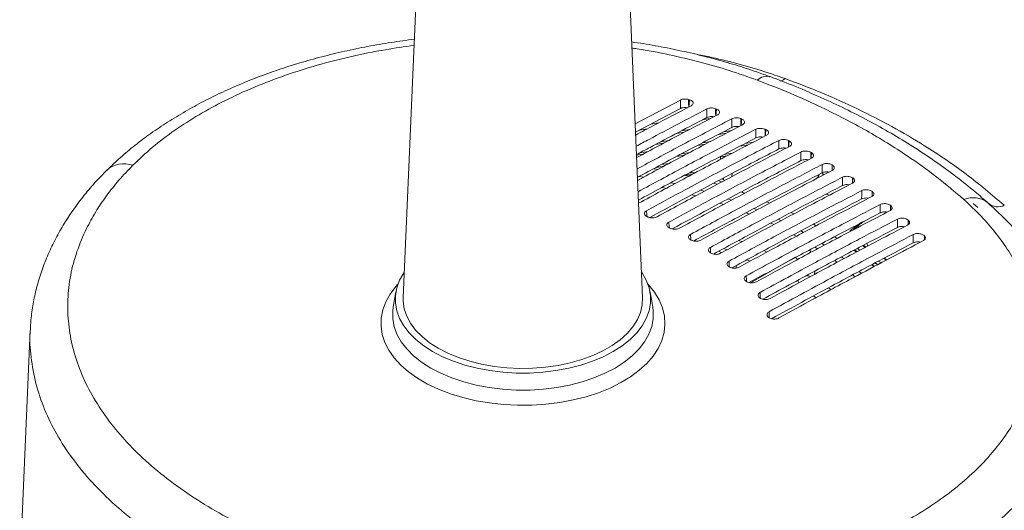
# Model space of a CAD drawing. Units: millimetres. Extents: x 16 to 579, y 14 to 406.
# Drawn here: x 473 to 522, y 351 to 376 of the extents above; entities that cross this region are included whole.
import ezdxf

# ---------------------------------------------------------------- set-up
doc = ezdxf.new("R2010")
doc.units = ezdxf.units.MM

msp = doc.modelspace()

# ---------------------------------------------------------------- linework, layer by layer
at = {"color": 7, "linetype": 'Continuous', "lineweight": 15}
for p, q in [((493.4548, 390.3665), (492.2319, 361.7792)), ((504.2282, 361.7792), (503.0053, 390.3665)), ((503.856, 370.479), (506.1166, 371.6702)), ((506.5311, 371.6955), (506.5792, 371.6807)), ((503.874, 370.06), (506.1214, 371.2439)), ((507.8841, 371.2362), (507.9288, 371.2194)), ((504.6326, 370.4596), (505.019, 370.5218)), ((507.2151, 370.6717), (507.6179, 370.7365)), ((504.0756, 370.1662), (504.4647, 370.2288)), ((505.9191, 369.9915), (506.3149, 370.0552)), ((508.0291, 369.9491), (508.4364, 370.0146)), ((511.5295, 369.6446), (511.5687, 369.6248)), ((504.8688, 369.4402), (505.2776, 369.506)), ((506.9751, 369.3972), (507.3783, 369.4621)), ((509.1009, 369.3573), (509.5144, 369.4239)), ((512.6487, 369.0554), (512.6863, 369.0347)), ((503.9233, 368.9059), (504.2456, 368.9578)), ((505.9256, 368.8461), (506.3428, 368.9133)), ((508.0446, 368.8051), (508.4556, 368.8713)), ((508.1222, 368.6946), (508.1307, 368.819)), ((504.8996, 368.2988), (505.3089, 368.3647)), ((513.7326, 368.4165), (513.7208, 368.4237)), ((504.0464, 367.849), (504.2636, 367.8104)), ((506.5154, 367.8523), (506.3148, 367.9014)), ((508.3514, 367.649), (508.1896, 367.7205)), ((508.2838, 367.7705), (508.284, 367.6788)), ((508.7078, 367.9958), (508.7025, 367.8351)), ((514.7569, 367.7689), (514.7456, 367.7764)), ((505.6275, 367.5319), (505.8378, 367.4832)), ((507.1061, 367.1547), (507.2977, 367.0997)), ((507.9674, 367.4538), (507.7793, 367.5099)), ((509.2634, 367.0267), (509.2046, 367.0894)), ((506.8846, 366.8738), (506.6908, 366.9272)), ((508.5005, 366.7196), (508.6801, 366.6575)), ((510.5959, 366.5111), (510.4398, 366.5761)), ((508.2791, 366.4438), (508.0935, 366.5059)), ((509.8001, 366.2352), (509.9593, 366.1701)), ((516.6631, 366.3859), (516.6529, 366.394)), ((520.785, 366.4865), (521.0147, 366.2898)), ((521.6582, 366.3934), (521.5211, 366.5159)), ((511.0166, 365.7018), (511.1655, 365.6306)), ((511.7983, 365.9656), (511.6515, 366.0367)), ((517.5443, 365.6487), (517.5346, 365.6573)), ((505.5898, 365.2542), (505.5507, 365.2754)), ((510.7971, 365.4329), (510.647, 365.503)), ((512.1553, 365.1191), (512.2946, 365.0415)), ((512.9207, 365.3756), (512.7823, 365.4531)), ((506.6224, 364.6716), (506.6345, 364.6641)), ((511.9364, 364.8522), (511.7944, 364.9296)), ((513.841, 364.8259), (513.971, 364.7426)), ((518.3544, 364.8603), (518.3458, 364.8696)), ((512.9961, 364.2226), (512.8631, 364.3071)), ((514.9364, 364.0581), (514.8148, 364.1493)), ((514.8234, 364.1551), (514.9468, 364.0636)), ((507.6055, 364.0292), (507.6169, 364.0213)), ((514.1855, 363.8156), (514.307, 363.7237)), ((516.4703, 363.6693), (516.3247, 363.7533)), ((508.5249, 363.3477), (508.5355, 363.3393)), ((515.8291, 363.327), (515.7142, 363.4278)), ((515.7295, 363.4367), (515.8448, 363.3369)), ((509.3676, 362.6287), (509.3767, 362.6198)), ((514.8648, 362.8196), (514.7531, 362.9174)), ((515.0793, 363.0908), (515.1899, 362.9923)), ((491.8617, 362.0607), (491.7293, 361.2952)), ((504.7308, 361.2952), (504.5984, 362.0607)), ((510.0317, 361.8293), (510.0384, 361.819)), ((504.7308, 361.2952), (504.727, 361.3167)), ((510.4632, 360.8971), (510.4667, 360.8849)), ((473.5449, 360.1335), (473.0148, 347.7429))]:
    msp.add_line(p, q, dxfattribs=at)
at = {"color": 8, "linetype": 'Continuous', "lineweight": 15}
for p, q in [((506.1789, 370.1278), (506.5761, 370.1918)), ((508.2897, 370.0855), (508.6981, 370.1513)), ((505.1286, 369.5766), (505.5328, 369.6417)), ((507.2358, 369.5337), (507.64, 369.5988)), ((509.3622, 369.4939), (509.7765, 369.5606)), ((504.0927, 369.0277), (504.5008, 369.0934)), ((506.1818, 368.9819), (506.5986, 369.049)), ((508.3059, 368.9417), (508.7168, 369.0079)), ((505.1533, 368.4341), (505.5646, 368.5004)), ((513.2129, 368.0159), (513.2609, 367.9698)), ((513.2609, 367.9698), (513.2514, 367.896)), ((513.2609, 367.9698), (513.3049, 367.9285)), ((515.5923, 365.7437), (515.2927, 365.5708)), ((515.0078, 365.4071), (515.018, 365.4129)), ((509.0364, 364.6403), (509.2074, 364.5908)), ((518.3458, 364.8696), (518.3448, 364.6656)), ((508.1555, 364.0356), (508.0471, 364.1063)), ((508.464, 364.1769), (508.2993, 364.2424)), ((510.2969, 364.1323), (510.4539, 364.0606)), ((512.5854, 364.16), (512.665, 364.0463)), ((509.6107, 363.6042), (509.4496, 363.6731)), ((509.6308, 362.521), (511.8649, 363.8107)), ((516.0289, 363.5984), (516.1754, 363.5138)), ((516.4397, 363.6531), (516.294, 363.7372)), ((512.8622, 363.1133), (512.845, 362.943)), ((515.8642, 363.5117), (516.0107, 363.4271)), ((516.0328, 363.4387), (515.8861, 363.5234))]:
    msp.add_line(p, q, dxfattribs=at)
at = {"color": 7, "linetype": 'Continuous', "lineweight": 15, "flags": 128}
for points in [[(506.1214, 371.2439), (506.119, 371.4546), (506.1174, 371.6024), (506.1166, 371.6702)], [(507.4476, 370.7937), (507.4474, 370.8083), (507.4458, 371.0051), (507.4441, 371.2207)], [(508.6973, 370.2989), (508.696, 370.5109), (508.6951, 370.6501), (508.6946, 370.7264)], [(509.8986, 369.7744), (509.8976, 369.9869), (509.897, 370.1255), (509.8966, 370.2023)], [(511.0526, 369.2206), (511.052, 369.4338), (511.0516, 369.572), (511.0514, 369.649)], [(512.1598, 368.6381), (512.1596, 368.852), (512.1595, 368.9898), (512.1594, 369.0669)], [(504.9826, 368.192), (504.8355, 368.2204), (504.7702, 368.2329)], [(513.2202, 368.0267), (513.2203, 368.2243), (513.2203, 368.3577), (513.2204, 368.4424)], [(514.2344, 367.3868), (514.2346, 367.5843), (514.2347, 367.7183), (514.2348, 367.8027)], [(505.3887, 367.2489), (505.3488, 367.2578), (505.1761, 367.2955)], [(509.3374, 367.0012), (509.2546, 367.0309), (509.1561, 367.0657)], [(515.2018, 366.7181), (515.2022, 366.9156), (515.2024, 367.0502), (515.2025, 367.1342)], [(516.1219, 366.0203), (516.1224, 366.2178), (516.1227, 366.3531), (516.1229, 366.4365)], [(509.5702, 365.9671), (509.5424, 365.9783), (509.4103, 366.0306)], [(516.9935, 365.2926), (516.9942, 365.4852), (516.9948, 365.682), (516.9949, 365.7091)], [(513.9667, 364.7401), (513.9176, 364.7721), (513.8372, 364.824)], [(517.7887, 364.5204), (517.7897, 364.7184), (517.7905, 364.8627), (517.7908, 364.9373)], [(513.2103, 364.4912), (513.2961, 364.4357), (513.3411, 364.4064)], [(513.9732, 363.5451), (513.8527, 363.6346), (513.8494, 363.6371)], [(492.2869, 363.0644), (492.2551, 363.0177), (492.0481, 362.6499), (491.9088, 362.2716), (491.8388, 361.887), (491.8388, 361.5003), (491.9088, 361.1157), (492.0481, 360.7374), (492.2551, 360.3696), (492.5276, 360.0163), (492.8626, 359.6814), (493.2563, 359.3685), (493.7046, 359.0811)], [(493.7046, 359.0811), (494.2024, 358.8224), (494.7444, 358.5951), (495.3245, 358.4017), (495.9365, 358.2444), (496.5736, 358.1249), (497.2289, 358.0445), (497.8951, 358.0041), (498.565, 358.0041), (499.2312, 358.0445), (499.8865, 358.1249), (500.5236, 358.2444), (501.1356, 358.4017), (501.7157, 358.5951), (502.2577, 358.8224), (502.7555, 359.0811), (503.2038, 359.3685), (503.5975, 359.6814), (503.9325, 360.0163), (504.205, 360.3696), (504.412, 360.7374), (504.5513, 361.1157), (504.6213, 361.5003), (504.6213, 361.887), (504.5513, 362.2716), (504.412, 362.6499), (504.205, 363.0177), (504.1732, 363.0644)], [(504.2282, 361.7792), (504.2103, 361.4125), (504.1226, 361.0409), (503.9658, 360.677), (503.7417, 360.3249), (503.4531, 359.9889), (503.1032, 359.6729), (502.6962, 359.3806), (502.2368, 359.1154), (501.7304, 358.8804), (501.183, 358.6785), (500.601, 358.5118), (499.9912, 358.3825), (499.3607, 358.292), (498.717, 358.2413), (498.0676, 358.2312), (497.4201, 358.2616), (496.782, 358.3323), (496.161, 358.4424), (495.5642, 358.5906), (494.9986, 358.7752), (494.471, 358.994), (493.9874, 359.2444), (493.5536, 359.5236), (493.1746, 359.8282), (492.8548, 360.1547), (492.5981, 360.4992), (492.4074, 360.8577), (492.285, 361.226), (492.2323, 361.5998), (492.2319, 361.7792)], [(492.2319, 361.7792), (492.2323, 361.5998), (492.285, 361.226), (492.4074, 360.8577), (492.5981, 360.4992), (492.8548, 360.1547), (493.1746, 359.8282), (493.5536, 359.5236), (493.9874, 359.2444)], [(493.9874, 359.2444), (494.471, 358.994), (494.9986, 358.7752), (495.5642, 358.5906), (496.161, 358.4424), (496.782, 358.3323), (497.4201, 358.2616), (498.0676, 358.2312), (498.717, 358.2413), (499.3607, 358.292), (499.9912, 358.3825), (500.601, 358.5118), (501.183, 358.6785), (501.7304, 358.8804), (502.2368, 359.1154), (502.6962, 359.3806), (503.1032, 359.6729), (503.4531, 359.9889), (503.7417, 360.3249), (503.9658, 360.677), (504.1226, 361.0409), (504.2103, 361.4125), (504.2282, 361.7792)]]:
    msp.add_lwpolyline(points, dxfattribs=at)
at = {"color": 8, "linetype": 'Continuous', "lineweight": 15, "flags": 128}
for points in [[(506.5311, 371.6955), (506.5336, 371.4823), (506.5356, 371.3164)], [(506.5405, 371.319), (506.5572, 371.4751), (506.5602, 371.5033), (506.5754, 371.6456), (506.5792, 371.6807)], [(507.8841, 371.2362), (507.886, 371.0226), (507.8873, 370.8774)], [(507.8944, 370.8811), (507.9079, 371.0144), (507.9088, 371.0231), (507.9288, 371.2194)], [(509.1487, 370.7352), (509.1502, 370.5214), (509.1511, 370.3878)], [(509.1591, 370.392), (509.171, 370.5127), (509.1732, 370.5345), (509.1863, 370.6676), (509.1912, 370.7175)], [(510.363, 370.2046), (510.3641, 369.9906), (510.3647, 369.8674)], [(510.3736, 369.8721), (510.3841, 369.9814), (510.386, 370.0009), (510.3988, 370.1333), (510.4038, 370.1859)], [(511.5295, 369.6446), (511.5302, 369.4303), (511.5306, 369.3177)], [(511.5402, 369.3227), (511.5494, 369.4206), (511.5511, 369.4381), (511.5635, 369.5697), (511.5687, 369.6248)], [(512.6487, 369.0554), (512.6491, 368.841), (512.6492, 368.7389)], [(512.6595, 368.7443), (512.6675, 368.8308), (512.6689, 368.8463), (512.681, 368.9773), (512.6863, 369.0347)], [(513.7208, 368.4237), (513.7208, 368.2158), (513.7207, 368.1498)], [(513.7249, 368.1601), (513.7265, 368.2124), (513.7266, 368.2168), (513.7306, 368.3479), (513.7326, 368.4165)], [(506.6577, 367.9217), (506.5064, 367.9265), (506.3485, 367.9263)], [(508.1847, 367.5614), (508.1679, 367.5694), (508.0186, 367.6351)], [(514.7456, 367.7764), (514.7454, 367.5684), (514.7454, 367.5085)], [(514.7493, 367.511), (514.7509, 367.5648), (514.751, 367.5685), (514.7549, 367.7001), (514.7569, 367.7689)], [(515.7231, 367.0999), (515.7228, 366.8919), (515.7227, 366.8434)], [(515.7268, 366.8458), (515.728, 366.8881), (515.7281, 366.891), (515.7319, 367.0232), (515.7339, 367.0921)], [(513.6087, 366.9033), (513.4862, 366.9335), (513.4173, 366.9535)], [(504.4176, 366.1273), (504.4216, 366.0851), (504.4344, 365.9503), (504.4447, 365.8421)], [(516.6529, 366.394), (516.6524, 366.1859), (516.6523, 366.1508)], [(516.6566, 366.1545), (516.6574, 366.1819), (516.6574, 366.1842), (516.6612, 366.3169), (516.6631, 366.3859)], [(517.5346, 365.6573), (517.534, 365.449), (517.5339, 365.4311)], [(517.5384, 365.4345), (517.5386, 365.4449), (517.5387, 365.4467), (517.5443, 365.6487)], [(505.5433, 365.5562), (505.5475, 365.5105), (505.5599, 365.3763), (505.5691, 365.2763)], [(506.6297, 364.9452), (506.6314, 364.8881), (506.6354, 364.7535), (506.6379, 364.6719)], [(518.3493, 364.6687), (518.3528, 364.7992), (518.3544, 364.8603)], [(507.6268, 364.2948), (507.6285, 364.2374), (507.6324, 364.1019), (507.635, 364.012)], [(508.5593, 363.6046), (508.5609, 363.547), (508.5647, 363.4106), (508.5672, 363.3218)], [(509.4202, 362.8707), (509.4212, 362.8354), (509.4255, 362.6753), (509.4279, 362.5843)], [(504.4956, 362.4469), (504.5219, 362.4185), (504.8217, 362.0473), (505.0561, 361.6607), (505.2226, 361.2626), (505.3195, 360.8568), (505.3461, 360.4476), (505.3019, 360.0388), (505.1874, 359.6346), (505.0038, 359.239), (504.7528, 358.8559), (504.4371, 358.4891), (504.0596, 358.1424), (503.6242, 357.819), (503.1352, 357.5223), (502.5975, 357.2551), (502.0163, 357.0202), (501.3975, 356.8198), (500.7472, 356.6561), (500.072, 356.5305), (499.3784, 356.4443), (498.6734, 356.3985), (497.964, 356.3934), (497.2572, 356.429), (496.5601, 356.5052), (495.8796, 356.621), (495.2225, 356.7754), (494.5952, 356.9668), (494.0041, 357.1933), (493.455, 357.4526), (492.9533, 357.7422), (492.5041, 358.0592), (492.1118, 358.4004), (491.7803, 358.7625), (491.5128, 359.1419), (491.3122, 359.5347), (491.1803, 359.9372), (491.1185, 360.3452), (491.1273, 360.7547), (491.2067, 361.1617), (491.356, 361.5621), (491.5735, 361.9519), (491.8572, 362.3273), (491.9645, 362.4469)], [(513.5438, 362.2725), (513.6643, 362.1842), (513.6727, 362.178)], [(510.1117, 362.0394), (510.1125, 362.0073), (510.1166, 361.8414), (510.1189, 361.749)], [(512.9204, 361.7736), (512.8008, 361.8571), (512.7905, 361.8642)], [(491.7305, 361.3022), (491.7059, 361.1178), (491.7059, 360.7231), (491.7774, 360.3305), (491.9196, 359.9443), (492.1309, 359.5689), (492.409, 359.2082), (492.751, 358.8664), (493.1529, 358.547), (493.6105, 358.2536)], [(493.6105, 358.2536), (494.1187, 357.9895), (494.6719, 357.7574), (495.2641, 357.56), (495.8888, 357.3995), (496.5392, 357.2775), (497.2081, 357.1954), (497.8881, 357.1541), (498.572, 357.1541), (499.2521, 357.1954), (499.9209, 357.2775), (500.5713, 357.3995), (501.196, 357.56), (501.7882, 357.7574), (502.3415, 357.9895), (502.8496, 358.2536), (503.3072, 358.547), (503.7092, 358.8664), (504.0511, 359.2082), (504.3292, 359.5689), (504.5405, 359.9443), (504.6827, 360.3305), (504.7542, 360.7231), (504.7542, 361.1178), (504.7308, 361.2952)], [(510.561, 361.0698), (510.5615, 361.0456), (510.5655, 360.8695), (510.5677, 360.7743)]]:
    msp.add_lwpolyline(points, dxfattribs=at)
at = {"color": 8, "linetype": 'Continuous', "lineweight": 15}
for centre, radius, start, end in [((510.4566, 372.1751), 0.6864, 76.7566, 134.70357), ((510.9365, 373.2428), 0.6574, 287.17626, 310.48607), ((478.2427, 367.1532), 1.3235, 70.65595, 131.74318), ((520.7827, 365.5504), 1.2307, 52.58959, 112.11774), ((512.9263, 362.9423), 0.9728, 197.62295, 205.94154), ((512.2874, 361.6046), 1.2835, 73.76107, 83.69623)]:
    msp.add_arc(centre, radius, start, end, dxfattribs=at)
at = {"color": 7, "linetype": 'Continuous', "lineweight": 15}
msp.add_arc((522.0286, 367.0422), 0.7171, 230.52006, 296.55893, dxfattribs=at)
at = {"color": 8, "linetype": 'Continuous', "lineweight": 15}
for centre, major_axis, ratio, start_param, end_param in [((516.646, 364.7971), (1.9093, 0), 0.5744855, 2.3586275, 2.7427966), ((516.646, 364.4705), (2.3112, 0), 0.5744855, 2.3586275, 2.645908), ((516.646, 364.7154), (2.0126, 0.0359), 0.5735295, 3.5979611, 3.7013292), ((516.646, 364.7154), (2.0088, -0.012), 0.57475, 3.6307654, 3.731815), ((516.646, 364.7971), (1.9093, 0), 0.5744855, 3.663819, 3.7717293), ((516.5846, 364.7971), (1.5073, 0), 0.5744855, 3.6328037, 3.7672303), ((516.5846, 364.4705), (1.1054, 0), 0.5744855, 3.0620926, 3.317074)]:
    msp.add_ellipse(centre, major_axis=major_axis, ratio=ratio, start_param=start_param, end_param=end_param, dxfattribs=at)
at = {"color": 7, "linetype": 'Continuous', "lineweight": 15}
for points, knots in [([(492.7852, 374.7132), (492.399, 374.6617), (491.6121, 374.5569), (490.4446, 374.3531), (489.2828, 374.1139), (488.1469, 373.8389), (487.0403, 373.5298), (485.9672, 373.1872), (484.9266, 372.8116), (483.9168, 372.4026), (482.9366, 371.9592), (481.9889, 371.482), (481.0774, 370.972), (480.206, 370.43), (479.3779, 369.8577), (478.5993, 369.2557), (477.928, 368.6833), (477.5416, 368.2999), (477.3771, 368.1367)], [0, 0, 0, 0, 0.0612792, 0.1248649, 0.18832, 0.2516043, 0.3146875, 0.3774779, 0.4399509, 0.5028062, 0.5661249, 0.6298624, 0.6939596, 0.7583415, 0.8229173, 0.8875732, 0.9521449, 1, 1, 1, 1]), ([(510.6055, 372.8337), (510.3881, 372.9149), (509.8246, 373.1253), (508.8771, 373.4282), (507.7684, 373.7463), (506.6266, 374.0309), (505.4557, 374.2802), (504.472, 374.4635), (503.8739, 374.5499), (503.6807, 374.5778)], [0, 0, 0, 0, 0.1018342, 0.2638515, 0.4268454, 0.5907605, 0.7555151, 0.9210021, 1, 1, 1, 1]), ([(520.3193, 366.6906), (519.8753, 367.0681), (518.9853, 367.8248), (517.3646, 368.9821), (515.4625, 370.1586), (513.4803, 371.1852), (511.6393, 372.0167), (510.5295, 372.4473), (509.9738, 372.6629)], [0, 0, 0, 0, 0.1599552, 0.320579, 0.5228648, 0.726563, 0.863073, 1, 1, 1, 1]), ([(521.5276, 366.5214), (521.319, 366.7057), (520.8128, 367.1529), (519.9506, 367.8323), (518.9523, 368.5619), (517.9072, 369.2601), (516.8191, 369.9275), (515.6914, 370.5621), (514.5233, 371.1641), (513.315, 371.7363), (512.0577, 372.2768), (511.154, 372.6442), (510.6607, 372.8214), (510.6121, 372.8389)], [0, 0, 0, 0, 0.0719318, 0.1746247, 0.2769734, 0.3790136, 0.4807921, 0.5823537, 0.6830059, 0.784196, 0.8861219, 0.9887781, 1, 1, 1, 1]), ([(511.3633, 372.7428), (511.9854, 372.5077), (513.2315, 372.0369), (515.0138, 371.2307), (516.7298, 370.3514), (518.5626, 369.2747), (520.4794, 367.9805), (521.7247, 366.9283), (522.3492, 366.4007)], [0, 0, 0, 0, 0.1467218, 0.2938797, 0.4423738, 0.59132, 0.7950732, 1, 1, 1, 1]), ([(506.1166, 371.6702), (506.1472, 371.6832), (506.2083, 371.7091), (506.3247, 371.7237), (506.437, 371.7195), (506.5021, 371.7029), (506.5311, 371.6955)], [0, 0, 0, 0, 0.26281376, 0.52562352, 0.7885345, 1, 1, 1, 1]), ([(506.5792, 371.6807), (506.6121, 371.6682), (506.6778, 371.6431), (506.7412, 371.5864), (506.7687, 371.5234), (506.7551, 371.4599), (506.7127, 371.412), (506.6734, 371.3893), (506.6604, 371.3818)], [0, 0, 0, 0, 0.18247005, 0.364948, 0.54719444, 0.7289455, 0.9102279, 1, 1, 1, 1]), ([(506.6604, 371.3818), (506.0307, 371.0537), (505.1041, 370.5708), (504.177, 370.0761), (503.8801, 369.9176)], [0, 0, 0, 0, 0.6796609, 1, 1, 1, 1]), ([(503.9041, 369.3556), (504.1194, 369.4711), (505.2998, 370.1042), (506.4795, 370.7184), (507.4441, 371.2207)], [0, 0, 0, 0, 0.1823811, 1, 1, 1, 1]), ([(506.4741, 371.2842), (506.4733, 371.2844), (506.4364, 371.2933), (506.3541, 371.2976), (506.2379, 371.2873), (506.1617, 371.2639), (506.1274, 371.2469), (506.1214, 371.2439)], [0, 0, 0, 0, 0.00664817, 0.31600107, 0.62530021, 0.93445715, 1, 1, 1, 1]), ([(507.4441, 371.2207), (507.4746, 371.2336), (507.5357, 371.2594), (507.6521, 371.2738), (507.7747, 371.2689), (507.847, 371.2473), (507.8841, 371.2362)], [0, 0, 0, 0, 0.2465479, 0.4930919, 0.7397401, 1, 1, 1, 1]), ([(507.9288, 371.2194), (507.9597, 371.2054), (508.0213, 371.1772), (508.0756, 371.1177), (508.0931, 371.0537), (508.0696, 370.991), (508.0244, 370.9501), (507.9909, 370.9317), (507.9844, 370.9281)], [0, 0, 0, 0, 0.1911159, 0.3822391, 0.5731489, 0.7636074, 0.9536425, 1, 1, 1, 1]), ([(503.922, 368.9363), (504.1478, 369.0574), (505.3234, 369.6877), (506.4983, 370.2994), (507.4476, 370.7937)], [0, 0, 0, 0, 0.192064, 1, 1, 1, 1]), ([(507.9844, 370.9281), (507.3491, 370.5972), (505.9974, 369.8931), (504.6451, 369.1716), (503.9283, 368.7892)], [0, 0, 0, 0, 0.4699964, 1, 1, 1, 1]), ([(503.9526, 368.2223), (504.6513, 368.5967), (506.2324, 369.4439), (507.8127, 370.267), (508.6946, 370.7264)], [0, 0, 0, 0, 0.4419296, 1, 1, 1, 1]), ([(507.8013, 370.8324), (507.7991, 370.833), (507.7613, 370.8434), (507.6764, 370.8465), (507.5608, 370.8363), (507.486, 370.8128), (507.4527, 370.7962), (507.4476, 370.7937)], [0, 0, 0, 0, 0.0196534, 0.3278961, 0.636035, 0.9439865, 1, 1, 1, 1]), ([(508.6946, 370.7264), (508.7251, 370.7392), (508.7862, 370.765), (508.9028, 370.7793), (509.0218, 370.7732), (509.1036, 370.7532), (509.1422, 370.7378), (509.1487, 370.7352)], [0, 0, 0, 0, 0.2378656, 0.4757269, 0.713701, 0.9518584, 1, 1, 1, 1]), ([(509.1487, 370.7352), (509.1547, 370.7327), (509.1689, 370.7268), (509.1831, 370.7209), (509.1912, 370.7175)], [0, 0, 0, 0, 0.4235078, 1, 1, 1, 1]), ([(509.1912, 370.7175), (509.2208, 370.7025), (509.2799, 370.6726), (509.3291, 370.6116), (509.3404, 370.5473), (509.3123, 370.4821), (509.2602, 370.4482), (509.2329, 370.4305)], [0, 0, 0, 0, 0.1964014, 0.3928094, 0.5890225, 0.7848262, 1, 1, 1, 1]), ([(503.9705, 367.8032), (504.6778, 368.1821), (506.2539, 369.0262), (507.8291, 369.8467), (508.6973, 370.2989)], [0, 0, 0, 0, 0.448795, 1, 1, 1, 1]), ([(509.2329, 370.4305), (508.5927, 370.0971), (507.2168, 369.3805), (505.4649, 368.4531), (504.3529, 367.8506), (503.9772, 367.647)], [0, 0, 0, 0, 0.3655551, 0.7856051, 1, 1, 1, 1]), ([(504.0016, 367.0776), (504.3844, 367.2852), (505.5051, 367.8928), (507.4703, 368.9385), (509.0521, 369.7624), (509.8966, 370.2023)], [0, 0, 0, 0, 0.1947539, 0.5700773, 1, 1, 1, 1]), ([(509.0523, 370.3362), (509.0487, 370.3372), (509.01, 370.3485), (508.9232, 370.3513), (508.8078, 370.3409), (508.7343, 370.3174), (508.7017, 370.3011), (508.6973, 370.2989)], [0, 0, 0, 0, 0.0312075, 0.3382219, 0.6450873, 0.9517207, 1, 1, 1, 1]), ([(509.8966, 370.2023), (509.9272, 370.2151), (509.9882, 370.2407), (510.1049, 370.2549), (510.2237, 370.2484), (510.3106, 370.2271), (510.3525, 370.2091), (510.363, 370.2046)], [0, 0, 0, 0, 0.230626, 0.4612475, 0.6919899, 0.9229434, 1, 1, 1, 1]), ([(510.363, 370.2046), (510.3649, 370.2037), (510.3785, 370.1975), (510.3921, 370.1913), (510.4038, 370.1859)], [0, 0, 0, 0, 0.1377981, 1, 1, 1, 1]), ([(510.4038, 370.1859), (510.4322, 370.1701), (510.4889, 370.1387), (510.5331, 370.0763), (510.5392, 370.0117), (510.5071, 369.9499), (510.4575, 369.9186), (510.4331, 369.9031)], [0, 0, 0, 0, 0.2014073, 0.4028207, 0.6040571, 0.8049238, 1, 1, 1, 1]), ([(504.0195, 366.6583), (504.4099, 366.8699), (505.538, 367.4815), (507.498, 368.5241), (509.0669, 369.3412), (509.8986, 369.7744)], [0, 0, 0, 0, 0.1991167, 0.5754596, 1, 1, 1, 1]), ([(510.4331, 369.9031), (509.786, 369.5666), (508.4004, 368.8459), (506.2648, 367.7142), (504.776, 366.9076), (504.0262, 366.5014)], [0, 0, 0, 0, 0.30313433, 0.64904842, 1, 1, 1, 1]), ([(504.4176, 366.1273), (505.0666, 366.4791), (506.5356, 367.2753), (508.747, 368.4507), (510.3088, 369.2628), (511.0514, 369.649)], [0, 0, 0, 0, 0.2934295, 0.6640622, 1, 1, 1, 1]), ([(510.2551, 369.8103), (510.2502, 369.8117), (510.2102, 369.8234), (510.122, 369.8264), (510.0068, 369.8158), (509.9343, 369.7923), (509.9024, 369.7763), (509.8986, 369.7744)], [0, 0, 0, 0, 0.04213225, 0.34778453, 0.65323773, 0.95841212, 1, 1, 1, 1]), ([(511.0514, 369.649), (511.0819, 369.6618), (511.1429, 369.6874), (511.2596, 369.7013), (511.3783, 369.6945), (511.4702, 369.6718), (511.5152, 369.6511), (511.5295, 369.6446)], [0, 0, 0, 0, 0.2238468, 0.447689, 0.671658, 0.8958658, 1, 1, 1, 1]), ([(511.5687, 369.6248), (511.5958, 369.6083), (511.65, 369.5754), (511.6892, 369.5119), (511.6901, 369.4471), (511.6544, 369.3888), (511.6075, 369.3599), (511.5861, 369.3466)], [0, 0, 0, 0, 0.20668235, 0.41337023, 0.61989832, 0.82609383, 1, 1, 1, 1]), ([(504.5838, 365.7882), (505.1905, 366.117), (506.6108, 366.8865), (508.7672, 368.0322), (510.3164, 368.8378), (511.0526, 369.2206)], [0, 0, 0, 0, 0.2812713, 0.6584379, 1, 1, 1, 1]), ([(511.5861, 369.3466), (510.9333, 369.0074), (509.464, 368.2437), (507.2528, 367.0713), (505.6943, 366.227), (504.9529, 365.8254)], [0, 0, 0, 0, 0.2953677, 0.6648035, 1, 1, 1, 1]), ([(505.5433, 365.5562), (506.199, 365.9114), (507.67, 366.7083), (509.8755, 367.8798), (511.4248, 368.6851), (512.1594, 369.0669)], [0, 0, 0, 0, 0.2972233, 0.666779, 1, 1, 1, 1]), ([(511.4107, 369.2552), (511.4046, 369.257), (511.3632, 369.2692), (511.2738, 369.2724), (511.1587, 369.2615), (511.0872, 369.238), (511.0559, 369.2223), (511.0526, 369.2206)], [0, 0, 0, 0, 0.05257118, 0.35678934, 0.66075204, 0.96438745, 1, 1, 1, 1]), ([(512.1594, 369.0669), (512.1899, 369.0797), (512.2509, 369.1053), (512.3675, 369.119), (512.4862, 369.1118), (512.5831, 369.0877), (512.6309, 369.0642), (512.6487, 369.0554)], [0, 0, 0, 0, 0.21747564, 0.4349467, 0.65254827, 0.87041569, 1, 1, 1, 1]), ([(512.6863, 369.0347), (512.7121, 369.0175), (512.7637, 368.9831), (512.7978, 368.9186), (512.7935, 368.8537), (512.7549, 368.799), (512.7108, 368.7724), (512.6923, 368.7614)], [0, 0, 0, 0, 0.2122558, 0.4245165, 0.6366338, 0.8484533, 1, 1, 1, 1]), ([(505.7054, 365.2147), (506.3197, 365.5474), (507.7431, 366.3182), (509.8948, 367.4607), (511.4315, 368.2595), (512.1598, 368.6381)], [0, 0, 0, 0, 0.2854328, 0.6613522, 1, 1, 1, 1]), ([(512.6923, 368.7614), (512.0351, 368.4199), (510.564, 367.6556), (508.3586, 366.4865), (506.8103, 365.6482), (506.0764, 365.2508)], [0, 0, 0, 0, 0.2981718, 0.6673307, 1, 1, 1, 1]), ([(512.5197, 368.6714), (512.5123, 368.6736), (512.4697, 368.6862), (512.3794, 368.6894), (512.2586, 368.6789), (512.1938, 368.6521), (512.1598, 368.6381)], [0, 0, 0, 0, 0.0627168, 0.3655788, 0.6681226, 1, 1, 1, 1]), ([(477.3649, 368.1369), (477.1965, 367.9662), (476.8007, 367.565), (476.2419, 366.9048), (475.6843, 366.1658), (475.1918, 365.4108), (474.7624, 364.6433), (474.3954, 363.862), (474.0924, 363.0701), (473.8531, 362.2712), (473.6814, 361.4677), (473.5785, 360.7606), (473.5602, 360.3191), (473.5532, 360.148)], [0, 0, 0, 0, 0.0735104, 0.1727757, 0.2719159, 0.3691848, 0.4661194, 0.5625476, 0.6583225, 0.7533389, 0.8475419, 0.9409297, 1, 1, 1, 1]), ([(478.6811, 368.4021), (478.4435, 368.153), (477.9673, 367.654), (477.3511, 366.8725), (476.8092, 366.0678), (476.2966, 365.1393), (475.8561, 364.0836), (475.5397, 362.893), (475.398, 361.6761), (475.4384, 360.4585), (475.6562, 359.2552), (476.0466, 358.0685), (476.6168, 356.89), (477.3586, 355.7455), (478.2591, 354.648), (479.3125, 353.599), (480.5301, 352.5918), (481.8898, 351.6493), (483.3715, 350.7814), (484.969, 349.9883), (486.697, 349.266), (488.5212, 348.6317), (490.4171, 348.0913), (492.3788, 347.6435), (494.4223, 347.2875), (496.5054, 347.0331), (498.6018, 346.881), (500.7064, 346.8291), (502.835, 346.8795), (504.9421, 347.0337), (507.0029, 347.2868), (509.0118, 347.638), (510.9906, 348.084), (512.2536, 348.4643), (512.8874, 348.6552)], [0, 0, 0, 0, 0.02285364, 0.04578852, 0.06897332, 0.09224296, 0.12408784, 0.1561538, 0.18891707, 0.22192129, 0.25376546, 0.28583071, 0.31859327, 0.35159677, 0.38344084, 0.41550601, 0.4482685, 0.48127195, 0.51311658, 0.54518232, 0.57794543, 0.61094951, 0.6427951, 0.67486182, 0.70762596, 0.74063108, 0.77247741, 0.80454487, 0.83730975, 0.87031561, 0.90216194, 0.93422939, 0.96699421, 1, 1, 1, 1]), ([(513.2204, 368.4424), (512.5641, 368.1014), (511.0978, 367.3395), (508.9008, 366.1748), (507.3599, 365.3405), (506.6297, 364.9452)], [0, 0, 0, 0, 0.2988356, 0.6677441, 1, 1, 1, 1]), ([(507.1367, 364.651), (507.7915, 365.0057), (509.2579, 365.8), (511.4549, 366.9669), (512.9967, 367.7684), (513.7274, 368.1483)], [0, 0, 0, 0, 0.2979403, 0.6672373, 1, 1, 1, 1]), ([(513.5655, 368.0638), (513.5292, 368.0691), (513.4543, 368.08), (513.3389, 368.0693), (513.2619, 368.0472), (513.2269, 368.03), (513.2202, 368.0267)], [0, 0, 0, 0, 0.2950539, 0.6106134, 0.9262868, 1, 1, 1, 1]), ([(513.2204, 368.4424), (513.2509, 368.4552), (513.3121, 368.4808), (513.429, 368.4944), (513.5478, 368.4869), (513.6495, 368.4613), (513.6998, 368.4348), (513.7208, 368.4237)], [0, 0, 0, 0, 0.2118659, 0.4237297, 0.6356326, 0.8474879, 1, 1, 1, 1]), ([(513.7326, 368.4165), (513.757, 368.3987), (513.8059, 368.3631), (513.8348, 368.2978), (513.8255, 368.233), (513.7844, 368.1817), (513.7429, 368.1573), (513.7274, 368.1483)], [0, 0, 0, 0, 0.2175938, 0.435183, 0.6528859, 0.8707139, 1, 1, 1, 1]), ([(506.8506, 368.0204), (506.8486, 368.0207), (506.7592, 368.0317), (506.6674, 368.031), (506.5778, 368.0303)], [0, 0, 0, 0, 0.02214995, 1, 1, 1, 1]), ([(513.2202, 368.0267), (512.564, 367.6858), (511.0997, 366.925), (508.9533, 365.7874), (507.4629, 364.9806), (506.7812, 364.6116)], [0, 0, 0, 0, 0.3058584, 0.6824931, 1, 1, 1, 1]), ([(514.2348, 367.8027), (513.5831, 367.4639), (512.1185, 366.7027), (509.9157, 365.5346), (508.3645, 364.6944), (507.6268, 364.2948)], [0, 0, 0, 0, 0.296007, 0.6652021, 1, 1, 1, 1]), ([(513.0687, 367.9477), (513.0563, 367.9122), (513.0266, 367.8269), (512.965, 367.7668), (512.9292, 367.7319)], [0, 0, 0, 0, 0.4174312, 1, 1, 1, 1]), ([(514.2348, 367.8027), (514.2654, 367.8155), (514.3265, 367.8411), (514.4434, 367.8545), (514.5622, 367.8467), (514.6689, 367.8196), (514.7215, 367.79), (514.7456, 367.7764)], [0, 0, 0, 0, 0.2062043, 0.4124056, 0.6186675, 0.8249102, 1, 1, 1, 1]), ([(514.7569, 367.7689), (514.7799, 367.7504), (514.826, 367.7135), (514.8497, 367.6474), (514.8353, 367.5828), (514.7922, 367.5352), (514.7535, 367.5131), (514.7413, 367.5061)], [0, 0, 0, 0, 0.2239103, 0.4478162, 0.6718333, 0.8959829, 1, 1, 1, 1]), ([(514.2344, 367.3868), (513.5827, 367.0481), (512.1201, 366.288), (509.9671, 365.1465), (508.4655, 364.3334), (507.7754, 363.9597)], [0, 0, 0, 0, 0.3028238, 0.67958839, 1, 1, 1, 1]), ([(508.1331, 363.998), (508.7812, 364.3493), (510.2455, 365.1429), (512.4484, 366.3136), (514.0026, 367.1219), (514.7413, 367.5061)], [0, 0, 0, 0, 0.29414653, 0.66451377, 1, 1, 1, 1]), ([(515.2025, 367.1342), (514.5565, 366.7981), (513.0911, 366.036), (510.8766, 364.8609), (509.308, 364.0105), (508.5593, 363.6046)], [0, 0, 0, 0, 0.2918602, 0.6620169, 1, 1, 1, 1]), ([(514.5825, 367.4232), (514.5448, 367.4287), (514.4683, 367.4399), (514.3517, 367.4292), (514.2753, 367.407), (514.2407, 367.3899), (514.2344, 367.3868)], [0, 0, 0, 0, 0.30442428, 0.61765393, 0.93095876, 1, 1, 1, 1]), ([(515.2025, 367.1342), (515.2331, 367.147), (515.2942, 367.1725), (515.4111, 367.1858), (515.5298, 367.1778), (515.6415, 367.1491), (515.6961, 367.1162), (515.7231, 367.0999)], [0, 0, 0, 0, 0.20083214, 0.40166048, 0.60257021, 0.80349073, 1, 1, 1, 1]), ([(515.7339, 367.0921), (515.7555, 367.073), (515.7987, 367.0349), (515.8172, 366.9681), (515.7976, 366.9039), (515.753, 366.8599), (515.7173, 366.84), (515.7084, 366.835)], [0, 0, 0, 0, 0.2306396, 0.4612749, 0.6920188, 0.9229024, 1, 1, 1, 1]), ([(515.7339, 367.0921), (515.7325, 367.0931), (515.7289, 367.0957), (515.7253, 367.0983), (515.7231, 367.0999)], [0, 0, 0, 0, 0.3991042, 1, 1, 1, 1]), ([(515.2018, 366.7181), (514.5558, 366.3822), (513.0925, 365.6211), (510.9268, 364.4722), (509.4069, 363.6484), (508.7049, 363.2679)], [0, 0, 0, 0, 0.29842223, 0.67597933, 1, 1, 1, 1]), ([(509.0648, 363.3052), (509.7049, 363.6525), (511.0819, 364.3995), (513.2966, 365.5791), (514.8707, 366.3988), (515.7084, 366.835)], [0, 0, 0, 0, 0.2889387, 0.6215838, 1, 1, 1, 1]), ([(515.5527, 366.7536), (515.5524, 366.7537), (515.5171, 366.7648), (515.4337, 366.7686), (515.3183, 366.7609), (515.2419, 366.7379), (515.2077, 366.7211), (515.2018, 366.7181)], [0, 0, 0, 0, 0.00252671, 0.31323728, 0.62413735, 0.93506839, 1, 1, 1, 1]), ([(523.8327, 361.0077), (523.7451, 361.3742), (523.5692, 362.1099), (523.1282, 363.1412), (522.5882, 364.1008), (521.9556, 364.9904), (521.2119, 365.8603), (520.6169, 366.4138), (520.3193, 366.6906)], [0, 0, 0, 0, 0.182566, 0.3664029, 0.523009, 0.6796111, 0.8398078, 1, 1, 1, 1]), ([(504.4406, 365.8396), (504.413, 365.8556), (504.3576, 365.8876), (504.3156, 365.9512), (504.3117, 366.0172), (504.3452, 366.0798), (504.394, 366.1118), (504.4176, 366.1273)], [0, 0, 0, 0, 0.2026145, 0.4052452, 0.6075537, 0.8100048, 1, 1, 1, 1]), ([(516.1229, 366.4365), (515.4838, 366.1038), (514.11, 365.3884), (511.8758, 364.2031), (510.2803, 363.3374), (509.4202, 362.8707)], [0, 0, 0, 0, 0.28616108, 0.61515166, 1, 1, 1, 1]), ([(509.9245, 362.5685), (510.5502, 362.9085), (511.9104, 363.6475), (514.1452, 364.8401), (515.7537, 365.6788), (516.6282, 366.1349)], [0, 0, 0, 0, 0.2799021, 0.6084803, 1, 1, 1, 1]), ([(516.4748, 366.0545), (516.4735, 366.055), (516.4371, 366.0665), (516.3526, 366.0706), (516.2372, 366.0628), (516.1614, 366.0398), (516.1275, 366.0231), (516.1219, 366.0203)], [0, 0, 0, 0, 0.0117907, 0.3206545, 0.6296813, 0.9386898, 1, 1, 1, 1]), ([(516.1229, 366.4365), (516.1535, 366.4493), (516.2146, 366.4749), (516.3315, 366.488), (516.4502, 366.4797), (516.5668, 366.4495), (516.6233, 366.4131), (516.6529, 366.394)], [0, 0, 0, 0, 0.19571994, 0.39143533, 0.58725185, 0.78311059, 1, 1, 1, 1]), ([(516.6631, 366.3859), (516.6832, 366.3662), (516.7234, 366.3269), (516.7367, 366.2597), (516.712, 366.1959), (516.6663, 366.1555), (516.6337, 366.1379), (516.6282, 366.1349)], [0, 0, 0, 0, 0.2378341, 0.475664, 0.7135996, 0.9516821, 1, 1, 1, 1]), ([(523.8582, 363.9051), (523.7065, 364.1269), (523.3198, 364.6924), (522.5641, 365.5604), (521.9031, 366.1792), (521.5726, 366.4887)], [0, 0, 0, 0, 0.2440337, 0.62201856, 1, 1, 1, 1]), ([(504.482, 365.8198), (504.4799, 365.8208), (504.4661, 365.8274), (504.4523, 365.834), (504.4406, 365.8396)], [0, 0, 0, 0, 0.154476, 1, 1, 1, 1]), ([(504.9529, 365.8254), (504.9223, 365.8118), (504.8612, 365.7846), (504.7444, 365.7686), (504.6258, 365.774), (504.5372, 365.7954), (504.4941, 365.8144), (504.482, 365.8198)], [0, 0, 0, 0, 0.2282439, 0.4565172, 0.6841079, 0.9111978, 1, 1, 1, 1]), ([(516.1219, 366.0203), (515.4828, 365.6876), (514.109, 364.9723), (511.9226, 363.8125), (510.3749, 362.9728), (509.5624, 362.5321)], [0, 0, 0, 0, 0.29239641, 0.62857036, 1, 1, 1, 1]), ([(516.9949, 365.7091), (516.3608, 365.3784), (514.9924, 364.6649), (512.6981, 363.446), (511.0375, 362.5429), (510.1117, 362.0394)], [0, 0, 0, 0, 0.2765002, 0.5966495, 1, 1, 1, 1]), ([(515.2427, 365.5757), (515.1988, 365.5488), (515.0716, 365.4706), (514.9113, 365.3392), (514.8294, 365.2233), (514.7954, 365.1751)], [0, 0, 0, 0, 0.2350896, 0.681858, 1, 1, 1, 1]), ([(516.9949, 365.7091), (517.0255, 365.7219), (517.0866, 365.7475), (517.2033, 365.7604), (517.3226, 365.7521), (517.4331, 365.7219), (517.5007, 365.6857), (517.5289, 365.6621), (517.5346, 365.6573)], [0, 0, 0, 0, 0.1902531, 0.3805011, 0.5708681, 0.7613099, 0.9517022, 1, 1, 1, 1]), ([(517.5443, 365.6487), (517.5627, 365.6285), (517.5996, 365.588), (517.6065, 365.5207), (517.5773, 365.4553), (517.526, 365.422), (517.4996, 365.4049)], [0, 0, 0, 0, 0.2464121, 0.4928202, 0.7393319, 1, 1, 1, 1]), ([(505.5507, 365.2754), (505.5247, 365.2924), (505.4728, 365.3264), (505.4378, 365.3915), (505.4409, 365.4577), (505.4789, 365.5153), (505.5239, 365.5439), (505.5433, 365.5562)], [0, 0, 0, 0, 0.21022436, 0.4204648, 0.63038979, 0.84048067, 1, 1, 1, 1]), ([(506.0764, 365.2508), (506.0458, 365.2372), (505.9847, 365.21), (505.8678, 365.1942), (505.7492, 365.1999), (505.6538, 365.2231), (505.6068, 365.2459), (505.5898, 365.2542)], [0, 0, 0, 0, 0.2194223, 0.4388739, 0.6576367, 0.8758286, 1, 1, 1, 1]), ([(516.9935, 365.2926), (516.3594, 364.962), (514.9911, 364.2485), (512.7429, 363.0544), (511.1285, 362.1765), (510.2489, 361.6982)], [0, 0, 0, 0, 0.2821596, 0.6088833, 1, 1, 1, 1]), ([(510.6136, 361.7336), (511.2168, 362.0623), (512.5561, 362.7922), (514.8517, 364.0214), (516.5434, 364.9053), (517.4996, 365.4049)], [0, 0, 0, 0, 0.26271335, 0.58327513, 1, 1, 1, 1]), ([(517.3486, 365.3256), (517.3462, 365.3264), (517.3088, 365.3385), (517.2232, 365.3429), (517.1077, 365.3349), (517.0325, 365.3119), (516.9989, 365.2953), (516.9935, 365.2926)], [0, 0, 0, 0, 0.0210505, 0.327986, 0.6350488, 0.9420386, 1, 1, 1, 1]), ([(506.6224, 364.6716), (506.5982, 364.6896), (506.5499, 364.7255), (506.5219, 364.7921), (506.5322, 364.8584), (506.5737, 364.9109), (506.6148, 364.936), (506.6297, 364.9452)], [0, 0, 0, 0, 0.2186288, 0.4372591, 0.655879, 0.8746451, 1, 1, 1, 1]), ([(507.1367, 364.651), (507.1061, 364.6375), (507.0449, 364.6103), (506.928, 364.5947), (506.8092, 364.6007), (506.7067, 364.6257), (506.6561, 364.6526), (506.6345, 364.6641)], [0, 0, 0, 0, 0.2109247, 0.4218564, 0.6326109, 0.8431353, 1, 1, 1, 1]), ([(517.7908, 364.9373), (517.1623, 364.6089), (515.7963, 363.8951), (513.3864, 362.6125), (511.6047, 361.6397), (510.561, 361.0698)], [0, 0, 0, 0, 0.26092856, 0.56706429, 1, 1, 1, 1]), ([(511.0596, 360.7601), (511.6304, 361.0727), (512.9415, 361.7906), (515.3535, 363.0892), (517.1937, 364.0536), (518.2943, 364.6303)], [0, 0, 0, 0, 0.2366199, 0.5434724, 1, 1, 1, 1]), ([(517.7908, 364.9373), (517.8214, 364.9501), (517.8825, 364.9758), (517.9992, 364.9886), (518.1184, 364.9801), (518.2288, 364.9495), (518.3044, 364.9091), (518.3354, 364.8795), (518.3458, 364.8696)], [0, 0, 0, 0, 0.1814697, 0.3629339, 0.5445291, 0.7262329, 0.9079244, 1, 1, 1, 1]), ([(518.3544, 364.8603), (518.3698, 364.8393), (518.4006, 364.7972), (518.3972, 364.7298), (518.3611, 364.6715), (518.3149, 364.643), (518.2943, 364.6303)], [0, 0, 0, 0, 0.262636, 0.5252678, 0.7880103, 1, 1, 1, 1]), ([(507.6055, 364.0292), (507.5833, 364.0481), (507.5388, 364.0858), (507.518, 364.1534), (507.5353, 364.2194), (507.5793, 364.2667), (507.6164, 364.2886), (507.6268, 364.2948)], [0, 0, 0, 0, 0.2275476, 0.455097, 0.6826281, 0.9103057, 1, 1, 1, 1]), ([(517.7887, 364.5204), (517.1603, 364.1921), (515.7943, 363.4784), (513.4288, 362.2196), (511.6913, 361.2711), (510.6919, 360.7255)], [0, 0, 0, 0, 0.26578756, 0.57765908, 1, 1, 1, 1]), ([(515.4083, 364.3071), (515.3727, 364.3339), (515.3295, 364.3664), (515.3068, 364.4022), (515.3029, 364.4085)], [0, 0, 0, 0, 0.8240855, 1, 1, 1, 1]), ([(518.1462, 364.5523), (518.1427, 364.5534), (518.1042, 364.566), (518.0174, 364.5707), (517.9019, 364.5626), (517.8271, 364.5396), (517.7938, 364.523), (517.7887, 364.5204)], [0, 0, 0, 0, 0.030571, 0.3354482, 0.6403966, 0.9452064, 1, 1, 1, 1]), ([(508.1331, 363.998), (508.1025, 363.9845), (508.0413, 363.9573), (507.9243, 363.9419), (507.8056, 363.9481), (507.6962, 363.975), (507.6426, 364.0063), (507.6169, 364.0213)], [0, 0, 0, 0, 0.2033486, 0.4067033, 0.609897, 0.8128586, 1, 1, 1, 1]), ([(508.5249, 363.3477), (508.5047, 363.3673), (508.4643, 363.4067), (508.4507, 363.4749), (508.475, 363.5404), (508.5207, 363.5825), (508.5535, 363.6013), (508.5593, 363.6046)], [0, 0, 0, 0, 0.237298, 0.4745982, 0.7118711, 0.9492916, 1, 1, 1, 1]), ([(509.0648, 363.3052), (509.0342, 363.2917), (508.973, 363.2645), (508.856, 363.2492), (508.7373, 363.2557), (508.6211, 363.2845), (508.5649, 363.3205), (508.5355, 363.3393)], [0, 0, 0, 0, 0.1962913, 0.392588, 0.5887413, 0.7846648, 1, 1, 1, 1]), ([(509.3676, 362.6287), (509.3506, 362.6494), (509.3167, 362.6909), (509.3149, 362.7594), (509.3478, 362.8229), (509.3966, 362.8551), (509.4202, 362.8707)], [0, 0, 0, 0, 0.2542204, 0.5084431, 0.7626409, 1, 1, 1, 1]), ([(509.9245, 362.5685), (509.8939, 362.5549), (509.8327, 362.5277), (509.7158, 362.5126), (509.5965, 362.5191), (509.4862, 362.5481), (509.4146, 362.5859), (509.3849, 362.6124), (509.3767, 362.6198)], [0, 0, 0, 0, 0.185894, 0.3717926, 0.5575658, 0.7431128, 0.9284741, 1, 1, 1, 1]), ([(510.0317, 361.8293), (510.0215, 361.8514), (510.0009, 361.8955), (510.0206, 361.963), (510.0639, 362.0109), (510.1011, 362.033), (510.1117, 362.0394)], [0, 0, 0, 0, 0.2940387, 0.5880781, 0.8821308, 1, 1, 1, 1]), ([(510.6136, 361.7336), (510.5829, 361.72), (510.5217, 361.6927), (510.4048, 361.6776), (510.2853, 361.6843), (510.1753, 361.7137), (510.0869, 361.7601), (510.0541, 361.7999), (510.0384, 361.819)], [0, 0, 0, 0, 0.1692358, 0.3384754, 0.5076038, 0.6765041, 0.8451948, 1, 1, 1, 1]), ([(510.4632, 360.8971), (510.4607, 360.9198), (510.4556, 360.9651), (510.4941, 361.0261), (510.5402, 361.0563), (510.561, 361.0698)], [0, 0, 0, 0, 0.35478089, 0.70956064, 1, 1, 1, 1]), ([(511.0596, 360.7601), (511.0289, 360.7464), (510.9676, 360.719), (510.8506, 360.7039), (510.7313, 360.7108), (510.6206, 360.7403), (510.5322, 360.7888), (510.4832, 360.8404), (510.4708, 360.8738), (510.4667, 360.8849)], [0, 0, 0, 0, 0.1541408, 0.3082848, 0.4623278, 0.6161326, 0.7696976, 0.9231264, 1, 1, 1, 1]), ([(512.8874, 348.6552), (513.4073, 348.8311), (514.4471, 349.1829), (515.9161, 349.8098), (517.3057, 350.5085), (518.5843, 351.2752), (519.7339, 352.0944), (520.7612, 352.9668), (521.6645, 353.8962), (522.4269, 354.8678), (523.0376, 355.8647), (523.5028, 356.8886), (523.8198, 357.9428), (523.9745, 358.9901), (523.9895, 360.0148), (523.8851, 360.676), (523.8327, 361.0077)], [0, 0, 0, 0, 0.0710911, 0.1421821, 0.2153384, 0.2884948, 0.3595859, 0.4306769, 0.5038335, 0.5769901, 0.6480788, 0.7191676, 0.7923217, 0.8654759, 0.9325297, 1, 1, 1, 1]), ([(525.842, 357.7946), (525.8366, 357.6638), (525.8158, 357.1529), (525.6807, 356.2643), (525.3487, 355.1291), (524.8449, 354.0048), (524.1775, 352.9105), (523.3594, 351.8641), (522.3937, 350.8615), (521.273, 349.9015), (520.0139, 349.0013), (518.6398, 348.1746), (517.1494, 347.4188), (515.5426, 346.7265), (514.3806, 346.332), (513.7996, 346.1348)], [0, 0, 0, 0, 0.0274588, 0.1073416, 0.1872245, 0.2694281, 0.3516317, 0.4315173, 0.5114028, 0.5936092, 0.6758157, 0.7557014, 0.8355871, 0.9177936, 1, 1, 1, 1])]:
    msp.add_open_spline(points, degree=3, knots=knots, dxfattribs=at)
at = {"color": 8, "linetype": 'Continuous', "lineweight": 15}
for points, knots in [([(492.7718, 374.4011), (492.2937, 374.335), (491.2093, 374.185), (489.5871, 373.8509), (487.9112, 373.4224), (486.3043, 372.9141), (484.7633, 372.3252), (483.3159, 371.6637), (481.9839, 370.9422), (480.7636, 370.1598), (479.6433, 369.3165), (479.0018, 368.7069), (478.6811, 368.4021)], [0, 0, 0, 0, 0.081525, 0.1848717, 0.2853038, 0.385736, 0.4890861, 0.5924362, 0.6928683, 0.7933004, 0.8966502, 1, 1, 1, 1]), ([(509.9738, 372.6629), (509.5097, 372.8283), (508.5816, 373.159), (507.1003, 373.5824), (505.5565, 373.9407), (504.413, 374.1711), (503.781, 374.2564), (503.6939, 374.2682)], [0, 0, 0, 0, 0.2375269, 0.47506, 0.7181219, 0.9611905, 1, 1, 1, 1]), ([(506.8211, 373.9754), (506.9304, 373.956), (507.5334, 373.8495), (508.5991, 373.5935), (510.0131, 373.2094), (510.9132, 372.8983), (511.3633, 372.7428)], [0, 0, 0, 0, 0.06805347, 0.3753457, 0.68767288, 1, 1, 1, 1]), ([(511.9753, 363.6783), (511.9668, 363.698), (511.9416, 363.7561), (511.8955, 363.789), (511.8649, 363.8107)], [0, 0, 0, 0, 0.3383521, 1, 1, 1, 1]), ([(508.9263, 363.3875), (508.9259, 363.3657), (508.9251, 363.3219), (508.9049, 363.2796), (508.8946, 363.2583)], [0, 0, 0, 0, 0.4957156, 1, 1, 1, 1]), ([(513.7996, 346.1348), (513.1428, 345.9362), (511.8245, 345.5376), (509.7268, 345.0581), (507.5447, 344.6702), (505.3146, 344.3933), (503.0672, 344.226), (500.8073, 344.1665), (498.518, 344.217), (496.2482, 344.3789), (494.0251, 344.6479), (491.8527, 345.0205), (489.7159, 345.5022), (487.662, 346.0851), (485.7141, 346.7598), (483.874, 347.5226), (482.1307, 348.3812), (480.5242, 349.3193), (479.071, 350.3237), (477.7708, 351.3905), (476.6173, 352.5292), (475.6395, 353.7167), (474.8446, 354.9376), (474.2318, 356.1882), (473.7938, 357.4787), (473.5718, 358.7813), (473.497, 359.6756), (473.5477, 360.1244), (473.5503, 360.1476)], [0, 0, 0, 0, 0.0392357, 0.0787438, 0.119111, 0.1597752, 0.1990112, 0.2385196, 0.2788872, 0.3195518, 0.358787, 0.3982947, 0.4386617, 0.4793256, 0.5185597, 0.5580663, 0.5984322, 0.6390949, 0.6783283, 0.7178342, 0.7581993, 0.7988612, 0.8380946, 0.8776004, 0.9179654, 0.9586273, 0.9978613, 1, 1, 1, 1])]:
    msp.add_open_spline(points, degree=3, knots=knots, dxfattribs=at)

doc.saveas('drawing.dxf')
